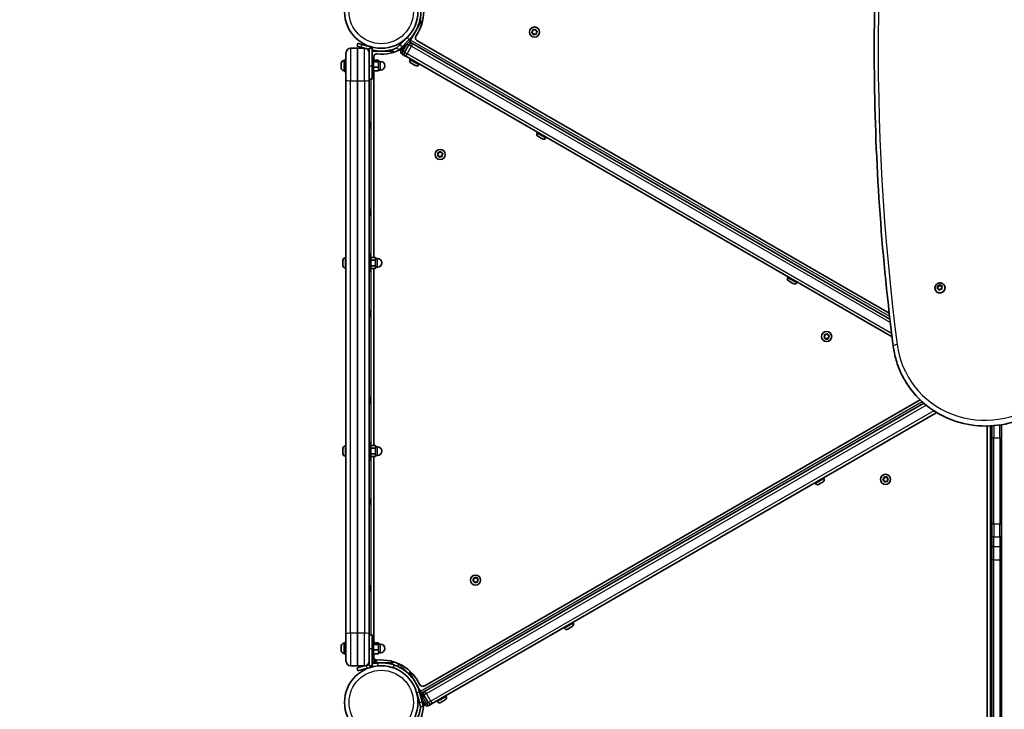
# Model space of a CAD drawing. Units: millimetres. Extents: x -2942 to 3569, y -2663 to 2792.
# Drawn here: x -732 to 288, y -186 to 529 of the extents above; entities that cross this region are included whole.
import ezdxf

# ---------------------------------------------------------------- set-up
doc = ezdxf.new("R2010")
doc.units = ezdxf.units.MM
doc.layers.add('Widoczne (ISO)', color=7, linetype='Continuous', lineweight=35)
doc.layers.add('Widoczne wąskie (ISO)', color=7, linetype='Continuous', lineweight=25)

msp = doc.modelspace()

# ---------------------------------------------------------------- linework, layer by layer
at = {"layer": 'Widoczne (ISO)'}
for p, q in [((-317.3, 527.1), (-316.1, 531.9)), ((-326.7, 508.1), (-316.2, 526.3)), ((-316.2, 526.3), (-315.2, 528)), ((-314.2, 527.4), (-315.2, 528)), ((-330.1, 510.8), (-337.5, 503.4)), ((-324.1, 512.5), (-328, 508.7)), ((-200.9, 516.1), (-200.2, 517)), ((-199.7, 515.1), (-200.8, 515.6)), ((-200.2, 517), (-200.4, 518.2)), ((-200, 518.6), (-198.8, 518.4)), ((-199.2, 514), (-199.7, 515.1)), ((-198.8, 518.4), (-197.8, 519.2)), ((-197.8, 514.6), (-198.7, 513.8)), ((-196.6, 514.4), (-197.8, 514.6)), ((-197.3, 519), (-196.9, 517.9)), ((-196.6, 517.8), (-195.8, 517.4)), ((-195.6, 516.9), (-196.3, 516)), ((-196.3, 516), (-196.2, 514.8)), ((-381.3, 504.8), (-382.1, 501.9)), ((-377.8, 500.8), (-382.1, 501.9)), ((-381.3, 504.8), (-377, 503.7)), ((-377.8, 500.8), (-369.5, 498.5)), ((-366.8, 500.9), (-377, 503.7)), ((-340.7, 500.2), (-337.5, 503.4)), ((-340.7, 500.2), (-338.6, 498.1)), ((-335.4, 501.3), (-338.6, 498.1)), ((-332.3, 504.3), (-336.3, 497.5)), ((-335.4, 501.3), (-328, 508.7)), ((-328.3, 503.2), (-332.8, 495.5)), ((-332.2, 504.4), (-331.1, 503.3)), ((-327.2, 507.1), (-331.1, 503.3)), ((-327.7, 506.3), (-326.7, 508.1)), ((-327.7, 506.3), (169.9, 219)), ((-320.1, 507.7), (169.2, 225.2)), ((-393.5, 466.6), (-393.5, 494.9)), ((-381.5, 499.6), (-388.7, 499.6)), ((-381.5, 499.6), (-381.5, 466)), ((-381.5, 466), (-381.5, 499.6)), ((-374.2, 499.6), (-381.5, 499.6)), ((-369.5, 499.6), (-366.5, 499.6)), ((-369.5, 499.6), (-369.5, 494.9)), ((-369.5, 494.9), (-369.5, 466.6)), ((-366.5, 481.6), (-366.5, 499.6)), ((-366.5, 496.7), (-358.7, 496.7)), ((-364.5, 490.8), (-364.5, 487.2)), ((-355.3, 496.7), (-346.5, 496.7)), ((-346.5, 496.7), (-344.5, 496.7)), ((-344.5, 495.5), (-344.5, 496.7)), ((-335.1, 493.3), (-335.2, 493.4)), ((-335.1, 493.3), (-331.7, 491.4)), ((-331.6, 491.3), (-331.7, 491.4)), ((-331.6, 491.3), (172.2, 200.4)), ((-398.4, 483.6), (-398.4, 484.3)), ((-398.4, 483.5), (-398.4, 483.6)), ((-398.4, 483.5), (-398.4, 483.5)), ((-398.4, 483.2), (-398.4, 483.5)), ((-398.4, 483.2), (-398.4, 483.2)), ((-398.4, 483.2), (-398.4, 483.2)), ((-398.4, 481), (-398.4, 483.2)), ((-398.4, 480.5), (-398.4, 481)), ((-398.4, 479), (-398.4, 480.5)), ((-395.8, 486.9), (-395.1, 486.9)), ((-395.1, 487.6), (-395.1, 475.6)), ((-395.1, 487.6), (-393.5, 487.6)), ((-366.5, 487.6), (-364.9, 487.6)), ((-366.5, 481.6), (-366.5, 467.6)), ((-364.9, 487.6), (-364.9, 475.6)), ((-364.9, 487.2), (-359.9, 487.2)), ((-364.9, 485.7), (-359.9, 485.7)), ((-364.9, 480.1), (-359.9, 480.1)), ((-359.9, 485.7), (-359.9, 487.2)), ((-359.9, 486.1), (-357.9, 486.1)), ((-359.9, 480.1), (-359.9, 485.7)), ((-359.9, 476.1), (-359.9, 480.1)), ((-327.1, 487.8), (-326.8, 488.5)), ((-326, 484.2), (-326.2, 484.3)), ((-325.8, 484.1), (-326, 484.2)), ((-324.1, 483.1), (-325.8, 484.1)), ((-322, 481.9), (-323.6, 482.9)), ((-321.7, 481.8), (-322, 481.9)), ((-321.5, 481.7), (-321.7, 481.8)), ((-318, 482.6), (-317.7, 483.2)), ((-398.4, 479), (-398.4, 479)), ((-398.4, 479), (-398.4, 479)), ((-395.8, 476.4), (-395.1, 476.4)), ((-395.1, 475.6), (-393.5, 475.6)), ((-366.5, 475.6), (-364.9, 475.6)), ((-364.9, 476.1), (-359.9, 476.1)), ((-364.5, 476.1), (-364.5, 282.9)), ((-359.9, 477.1), (-357.9, 477.1)), ((-393.5, 466.6), (-393.5, -107.3)), ((-381.5, -106.7), (-381.5, 466)), ((-381.5, 466), (-381.5, -106.7)), ((-369.5, 467.6), (-366.5, 467.6)), ((-369.5, -107.3), (-369.5, 466.6)), ((-369.5, 422.6), (-368.5, 422.6)), ((-368.5, 416.6), (-368.5, 422.6)), ((-369.5, 416.6), (-368.5, 416.6)), ((-195.5, 411.8), (-195.1, 412.5)), ((-193.9, 407.9), (-194.5, 408.3)), ((-193.8, 407.9), (-193.9, 407.9)), ((-193.8, 407.9), (-193.8, 407.9)), ((-193.6, 407.8), (-193.8, 407.9)), ((-193.6, 407.8), (-193.6, 407.8)), ((-193.5, 407.7), (-193.6, 407.8)), ((-191.6, 406.6), (-193.5, 407.7)), ((-191.2, 406.4), (-191.6, 406.6)), ((-190, 405.7), (-191.2, 406.4)), ((-189.9, 405.7), (-190, 405.7)), ((-186.4, 406.6), (-186, 407.2)), ((-298.6, 389.2), (-297.9, 390.2)), ((-297.4, 388.2), (-298.5, 388.7)), ((-297.9, 390.2), (-298.1, 391.4)), ((-297.7, 391.7), (-296.5, 391.6)), ((-296.9, 387.1), (-297.4, 388.2)), ((-295.5, 387.7), (-296.4, 387)), ((-296.3, 391.7), (-295.5, 392.3)), ((-294.3, 387.6), (-295.5, 387.7)), ((-295.1, 392.2), (-294.6, 391.1)), ((-294.6, 391.1), (-293.5, 390.6)), ((-293.3, 390.1), (-294.1, 389.1)), ((-294.1, 389.1), (-293.9, 387.9)), ((-369.5, 332.6), (-368.5, 332.6)), ((-369.5, 326.6), (-368.5, 326.6)), ((-368.5, 326.6), (-368.5, 332.6)), ((-369.5, 286.1), (-367.9, 286.1)), ((-367.9, 286.1), (-367.9, 268.1)), ((-396.8, 279.6), (-396.8, 279.8)), ((-396.8, 279.3), (-396.8, 279.6)), ((-396.8, 277.4), (-396.8, 279.3)), ((-396.8, 275), (-396.8, 276.9)), ((-394.2, 282.4), (-393.5, 282.4)), ((-367.9, 282.9), (-362.9, 282.9)), ((-367.9, 280), (-362.9, 280)), ((-362.9, 280), (-362.9, 282.9)), ((-362.9, 281.6), (-360.9, 281.6)), ((-362.9, 274.3), (-362.9, 280)), ((-396.8, 274.7), (-396.8, 275)), ((-396.8, 274.5), (-396.8, 274.7)), ((-394.2, 271.9), (-393.5, 271.9)), ((-369.5, 268.1), (-367.9, 268.1)), ((-367.9, 274.3), (-362.9, 274.3)), ((-367.9, 271.4), (-362.9, 271.4)), ((-364.5, 271.4), (-364.5, 87.9)), ((-362.9, 271.4), (-362.9, 274.3)), ((-362.9, 272.6), (-360.9, 272.6)), ((64.3, 261.8), (64.7, 262.5)), ((65.5, 258.2), (65.3, 258.3)), ((65.7, 258.1), (65.5, 258.2)), ((67.4, 257.1), (65.7, 258.1)), ((69.5, 255.9), (67.8, 256.9)), ((69.7, 255.8), (69.5, 255.9)), ((69.9, 255.7), (69.7, 255.8)), ((73.4, 256.6), (73.8, 257.2)), ((217.3, 248.6), (217.4, 248.4)), ((219, 250.9), (219.5, 252)), ((219.1, 253.5), (219.4, 253)), ((219.5, 252), (219.2, 253.1)), ((219.2, 250.4), (219.8, 251.5)), ((220.3, 250.2), (219.2, 250.5)), ((219.4, 253), (221, 253.1)), ((219.8, 251.5), (219.4, 253)), ((219.5, 253.5), (220.7, 253.6)), ((219.5, 252), (219.8, 251.5)), ((221, 249.2), (220.3, 250.2)), ((220.9, 253.7), (221.5, 254.4)), ((220.9, 253.7), (221.1, 253.3)), ((221.1, 253.3), (222.1, 254.3)), ((222.3, 250), (221.5, 249.2)), ((221.8, 254.7), (222.1, 254.3)), ((222, 254.4), (222.7, 253.4)), ((222.1, 254.3), (222.9, 253)), ((223.5, 250.1), (222.3, 250)), ((222.7, 253.4), (223.8, 253.2)), ((222.7, 253.4), (222.9, 253)), ((222.9, 253), (224, 252.7)), ((224, 252.7), (223.5, 251.7)), ((223.5, 251.7), (223.8, 250.5)), ((226.4, 253.9), (226.5, 253.7)), ((-369.5, 227.6), (-368.5, 227.6)), ((-368.5, 221.6), (-368.5, 227.6)), ((-369.5, 221.6), (-368.5, 221.6)), ((101.8, 200.4), (102.5, 201.4)), ((103, 199.4), (101.9, 199.9)), ((102.5, 201.4), (102.4, 202.6)), ((102.7, 202.9), (103.9, 202.8)), ((103.5, 198.3), (103, 199.4)), ((105, 198.9), (104, 198.2)), ((104.1, 202.9), (104.9, 203.5)), ((106.2, 198.8), (105, 198.9)), ((105.4, 203.4), (105.9, 202.3)), ((105.9, 202.3), (107, 201.8)), ((107.1, 201.3), (106.4, 200.3)), ((106.4, 200.3), (106.5, 199.1)), ((185.3, 155.7), (185.2, 155.8)), ((-369.5, 137.6), (-368.5, 137.6)), ((-368.5, 131.6), (-368.5, 137.6)), ((-312.6, -161.4), (201.2, 135.2)), ((-369.5, 131.6), (-368.5, 131.6)), ((-315.2, -168.7), (205.1, 131.7)), ((-304.1, -179.6), (218.4, 122)), ((270.7, -475.1), (270.7, 108.1)), ((275.7, 96.8), (275.7, 108.3)), ((285.7, 109.5), (285.7, 96.8)), ((275.7, 96.8), (275.7, 7.5)), ((285.7, 7.5), (285.7, 96.8)), ((-396.8, 84.6), (-396.8, 84.8)), ((-396.8, 84.3), (-396.8, 84.6)), ((-396.8, 82.4), (-396.8, 84.3)), ((-396.8, 80), (-396.8, 81.9)), ((-394.2, 87.4), (-393.5, 87.4)), ((-369.5, 91.1), (-367.9, 91.1)), ((-367.9, 91.1), (-367.9, 73.1)), ((-367.9, 87.9), (-362.9, 87.9)), ((-367.9, 85), (-362.9, 85)), ((-362.9, 85), (-362.9, 87.9)), ((-362.9, 86.6), (-360.9, 86.6)), ((-362.9, 79.3), (-362.9, 85)), ((-396.8, 79.7), (-396.8, 80)), ((-396.8, 79.5), (-396.8, 79.7)), ((-394.2, 76.9), (-393.5, 76.9)), ((-369.5, 73.1), (-367.9, 73.1)), ((-367.9, 79.3), (-362.9, 79.3)), ((-367.9, 76.4), (-362.9, 76.4)), ((-364.5, 76.4), (-364.5, -116.8)), ((-362.9, 76.4), (-362.9, 79.3)), ((-362.9, 77.6), (-360.9, 77.6)), ((101.7, 53.8), (101.3, 54.4)), ((162.8, 52.3), (163.5, 53.3)), ((164, 51.4), (162.9, 51.9)), ((163.5, 53.6), (163.4, 54.5)), ((163.7, 54.9), (164.9, 54.7)), ((164.5, 50.3), (164, 51.4)), ((164.9, 54.7), (165.9, 55.4)), ((166.4, 55.3), (166.9, 54.2)), ((166.9, 54.2), (168, 53.7)), ((168.1, 53.2), (167.4, 52.3)), ((167.4, 52.3), (167.5, 51.1)), ((92.6, 48.5), (92.2, 49.2)), ((96.3, 47.7), (96.1, 47.6)), ((96.5, 47.9), (96.3, 47.7)), ((98.2, 48.8), (96.5, 47.9)), ((100.3, 50), (98.6, 49.1)), ((100.5, 50.2), (100.3, 50)), ((100.7, 50.3), (100.5, 50.2)), ((166, 50.9), (165, 50.1)), ((167.2, 50.7), (166, 50.9)), ((-369.5, 32.6), (-368.5, 32.6)), ((-368.5, 26.6), (-368.5, 32.6)), ((-369.5, 26.6), (-368.5, 26.6)), ((275.7, -4.9), (275.7, 7.5)), ((285.7, 7.5), (285.7, -4.9)), ((275.7, -4.9), (275.7, -15.3)), ((285.7, -15.3), (285.7, -4.9)), ((275.7, -15.3), (275.7, -29.5)), ((285.7, -29.5), (285.7, -15.3)), ((275.7, -29.5), (275.7, -300.2)), ((285.7, -300.2), (285.7, -29.5)), ((-261.2, -51), (-261.4, -49.8)), ((-261, -49.5), (-259.8, -49.6)), ((-259.6, -49.5), (-258.8, -48.9)), ((-258.3, -49), (-257.9, -50.1)), ((-257.9, -50.1), (-256.8, -50.6)), ((-369.5, -57.4), (-368.5, -57.4)), ((-368.5, -63.4), (-368.5, -57.4)), ((-261.9, -52), (-261.2, -51)), ((-260.7, -53), (-261.8, -52.5)), ((-260.2, -54.1), (-260.7, -53)), ((-258.8, -53.5), (-259.7, -54.2)), ((-257.6, -53.6), (-258.8, -53.5)), ((-256.6, -51.1), (-257.3, -52.1)), ((-257.3, -52.1), (-257.2, -53.3)), ((-369.5, -63.4), (-368.5, -63.4)), ((-167.2, -101.5), (-167.6, -100.8)), ((-163, -102), (-163.1, -102)), ((-162.8, -101.8), (-163, -102)), ((-163, -102), (-163, -102)), ((-162.8, -101.8), (-162.8, -101.8)), ((-162.7, -101.8), (-162.8, -101.8)), ((-160.8, -100.7), (-162.7, -101.8)), ((-160.4, -100.5), (-160.8, -100.7)), ((-159.2, -99.8), (-160.4, -100.5)), ((-159.1, -99.7), (-159.2, -99.8)), ((-158.2, -96.2), (-158.5, -95.6)), ((-393.5, -135.6), (-393.5, -107.3)), ((-381.5, -106.7), (-381.5, -140.4)), ((-381.5, -140.4), (-381.5, -106.7)), ((-369.5, -107.3), (-369.5, -135.6)), ((-369.5, -108.4), (-366.5, -108.4)), ((-366.5, -108.4), (-366.5, -122.4)), ((-163.1, -102), (-163.7, -102.4)), ((-398.4, -120.4), (-398.4, -119.7)), ((-398.4, -120.5), (-398.4, -120.4)), ((-398.4, -120.5), (-398.4, -120.5)), ((-398.4, -120.8), (-398.4, -120.5)), ((-398.4, -120.8), (-398.4, -120.8)), ((-398.4, -120.8), (-398.4, -120.8)), ((-398.4, -123), (-398.4, -120.8)), ((-395.8, -117.1), (-395.1, -117.1)), ((-395.1, -116.4), (-395.1, -128.4)), ((-395.1, -116.4), (-393.5, -116.4)), ((-366.5, -116.4), (-364.9, -116.4)), ((-366.5, -140.4), (-366.5, -122.4)), ((-364.9, -116.4), (-364.9, -128.4)), ((-364.9, -116.8), (-359.9, -116.8)), ((-364.9, -118.3), (-359.9, -118.3)), ((-359.9, -118.3), (-359.9, -116.8)), ((-359.9, -117.9), (-357.9, -117.9)), ((-359.9, -123.9), (-359.9, -118.3)), ((-398.4, -123.5), (-398.4, -123)), ((-398.4, -125), (-398.4, -123.5)), ((-398.4, -125), (-398.4, -125)), ((-398.4, -125), (-398.4, -125)), ((-395.8, -127.6), (-395.1, -127.6)), ((-395.1, -128.4), (-393.5, -128.4)), ((-366.5, -128.4), (-364.9, -128.4)), ((-364.9, -123.9), (-359.9, -123.9)), ((-364.9, -127.9), (-359.9, -127.9)), ((-364.5, -127.9), (-364.5, -131.5)), ((-359.9, -127.9), (-359.9, -123.9)), ((-359.9, -126.9), (-357.9, -126.9)), ((-388.7, -140.4), (-381.5, -140.4)), ((-382.1, -142.6), (-372.4, -140)), ((-382.1, -142.6), (-381.3, -145.5)), ((-381.5, -140.4), (-374.2, -140.4)), ((-373.4, -140.3), (-373.4, -140.3)), ((-369.5, -139.3), (-372.4, -140)), ((-371.7, -142.9), (-366.8, -141.7)), ((-370, -137.7), (-369.5, -137.6)), ((-369.7, -142.4), (-369.7, -142.5)), ((-369.5, -135.6), (-369.5, -140.4)), ((-369.5, -140.4), (-366.5, -140.4)), ((-366.5, -133.4), (-366.3, -133.3)), ((-366.5, -136.8), (-362.2, -135.7)), ((-366.5, -138.5), (-361.8, -137.2)), ((-366.3, -133.3), (-366.3, -133.3)), ((-364.7, -138), (-364.7, -138.1)), ((-363.2, -135.1), (-363, -135.8)), ((-346.5, -137.3), (-362.3, -137.3)), ((-361.8, -137.2), (-362.2, -135.7)), ((-344.5, -137.3), (-346.5, -137.3)), ((-344.5, -137.3), (-344.5, -136.2)), ((-338.6, -138.8), (-340.6, -140.8)), ((-338.6, -138.8), (-331.5, -145.8)), ((-371.7, -142.9), (-381.3, -145.5)), ((-328, -149.4), (-331.5, -145.8)), ((-326.7, -146.5), (-327.7, -147.1)), ((-326.7, -148.8), (-327.7, -147.1)), ((-316.2, -167), (-326.7, -148.8)), ((-318.7, -162.6), (-317.3, -167.8)), ((-320.2, -168.6), (-317.5, -178.7)), ((-319.5, -171.5), (-319.6, -171.5)), ((-318.1, -164.9), (-318.2, -164.9)), ((-314.6, -177.9), (-317.3, -167.8)), ((-315.2, -168.7), (-316.2, -167)), ((-315.8, -173.6), (-314.2, -173.2)), ((-315.7, -167.9), (-314.2, -173.2)), ((-313.7, -172.2), (-314.4, -172.4)), ((-312.8, -170.8), (-308.3, -178.6)), ((-312.4, -167.1), (-312.4, -167.2)), ((-289.8, -172.2), (-290.2, -171.6)), ((-316.4, -183), (-317.5, -178.7)), ((-316.4, -183), (-313.5, -182.3)), ((-315.7, -173.8), (-311.8, -180.6)), ((-314.6, -177.9), (-313.5, -182.3)), ((-307.6, -181.7), (-307.7, -181.7)), ((-307.6, -181.7), (-304.2, -179.7)), ((-304.1, -179.6), (-304.2, -179.7)), ((-298.9, -177.5), (-299.3, -176.8)), ((-295.2, -178.3), (-295.4, -178.4)), ((-295, -178.1), (-295.2, -178.3)), ((-293.3, -177.2), (-295, -178.1)), ((-291.2, -176), (-292.8, -176.9)), ((-290.9, -175.8), (-291.2, -176)), ((-290.7, -175.7), (-290.9, -175.8))]:
    msp.add_line(p, q, dxfattribs=at)
for centre, radius in [((-357, 537.7), 38), ((-198.3, 516.5), 5.25), ((-296, 389.6), 5.25), ((104.4, 200.8), 5.25), ((165.4, 52.8), 5.25), ((-259.3, -51.6), 5.25), ((-357, -178.4), 38)]:
    msp.add_circle(centre, radius, dxfattribs=at)
for centre, radius, start, end in [((-1404.2, 1142.3), 1538, 60, 240), ((-357, 537.7), 44, 324.6454, 35.3546), ((-318.5, 510.4), 3.1, 144.6454, 240), ((-196.7, 518), 0.189, 203.262, 290.2141), ((-325.7, 501.7), 3, 60, 150), ((-329.2, 503.7), 3, 60, 64.7338), ((-388.7, 494.9), 4.75, 90, 180), ((-374.2, 494.9), 4.75, 0, 90), ((-361.4, 490.8), 3.1, 84.6454, 180), ((-357, 537.7), 44.1, 264.6454, 299.745), ((-333.7, 496), 3, 150, 240), ((-330.2, 494), 3, 150, 240), ((-395.8, 484.3), 2.56, 90, 180), ((-357.9, 481.6), 4.5, 270, 90), ((-324.9, 486.6), 2.56, 150, 240), ((-320.2, 483.9), 2.56, 240, 330), ((-395.8, 479), 2.56, 180, 270), ((-193.3, 410.6), 2.56, 150, 240), ((-188.6, 407.9), 2.56, 240, 330), ((-296.5, 391.8), 0.189, 263.262, 350.2141), ((-394.2, 279.8), 2.56, 90, 180), ((-360.9, 277.1), 4.5, 270, 90), ((-394.2, 274.5), 2.56, 180, 270), ((66.5, 260.6), 2.56, 150, 240), ((71.2, 257.9), 2.56, 240, 330), ((104, 203), 0.189, 263.262, 350.2141), ((-394.2, 84.8), 2.56, 90, 180), ((-360.9, 82.1), 4.5, 270, 90), ((-394.2, 79.5), 2.56, 180, 270), ((99.4, 52.5), 2.56, 300, 30), ((163.4, 53.4), 0.189, 323.262, 50.2141), ((94.8, 49.8), 2.56, 210, 300), ((-259.8, -49.4), 0.189, 263.262, 350.2141), ((-165, -100.2), 2.56, 210, 300), ((-160.4, -97.5), 2.56, 300, 30), ((-395.8, -119.7), 2.56, 90, 180), ((-357.9, -122.4), 4.5, 270, 90), ((-395.8, -125), 2.56, 180, 270), ((-361.4, -131.5), 3.1, 180, 275.3546), ((-388.7, -135.6), 4.75, 180, 270), ((-374.2, -135.6), 4.75, 270, 0), ((-357, -178.4), 41.1, 94.8819, 103.381), ((-365.6, -135.8), 2.56, 15, 103.4593), ((-357, -178.4), 44, 24.6454, 95.3546), ((-314.1, -158.7), 3.1, 204.6454, 300), ((-314.4, -169.8), 2.56, 285, 319.0295), ((-310.2, -169.3), 3, 120, 210), ((-292, -173.5), 2.56, 300, 30), ((-357, -178.4), 44.1, 324.6454, 359.745), ((-309.2, -179.1), 3, 210, 300), ((-305.7, -177.1), 3, 210, 300), ((-296.7, -176.2), 2.56, 210, 300)]:
    msp.add_arc(centre, radius, start, end, dxfattribs=at)
for centre, major_axis, start_param, end_param in [((221.9, 251.1), (4.55, 2.62), 3.141593, 6.283185), ((220.7, 253.7), (0.164, 0.095), 4.241108, 5.758709), ((221, 253.3), (0.164, 0.095), 4.241108, 5.758709)]:
    msp.add_ellipse(centre, major_axis=major_axis, ratio=0.965926, start_param=start_param, end_param=end_param, dxfattribs=at)
for points, knots in [([(183.4, 876.3), (176.3, 830.8), (170.4, 785.2), (161.2, 693.7), (157.9, 647.8), (154, 556.1), (153.3, 510.2), (154.6, 418.6), (156.5, 372.9), (163, 281.6), (167.6, 236.1), (173.4, 190.8)], [5.6199174, 5.6199174, 5.6199174, 5.6199174, 5.6759873, 5.6759873, 5.7320571, 5.7320571, 5.788127, 5.788127, 5.8441969, 5.8441969, 5.9002667, 5.9002667, 5.9002667, 5.9002667]), ([(-316.7, 545.5), (-316.4, 543.9), (-316.2, 542.4), (-315.8, 537.9), (-315.9, 534.9), (-316.7, 529.8), (-317.1, 527.6), (-318.8, 522.4), (-320.1, 519.3), (-322.7, 515.1), (-323.7, 513.7), (-325.7, 511.1), (-326.8, 509.8), (-328, 508.7)], [0, 0, 0, 0, 0.558352, 0.558352, 1.603445, 1.603445, 2.386936, 2.386936, 3.562968, 3.562968, 4.150446, 4.150446, 4.737926, 4.737926, 4.737926, 4.737926]), ([(-340.6, 500.1), (-340.9, 499.9), (-341.3, 499.8), (-343.7, 498.8), (-345.8, 498.1), (-351.2, 496.9), (-354.5, 496.6), (-359.5, 496.7), (-361.1, 496.8), (-364, 497.2), (-365.3, 497.5), (-366.5, 497.8)], [1.470262, 1.470262, 1.470262, 1.470262, 1.603445, 1.603445, 2.386936, 2.386936, 3.562968, 3.562968, 4.150446, 4.150446, 4.600823, 4.600823, 4.600823, 4.600823]), ([(217.3, 248.6), (217, 249.1), (216.8, 249.6), (216.6, 250.7), (216.6, 251.2), (216.7, 252.3), (216.9, 252.8), (217.3, 253.8), (217.6, 254.3), (218.4, 255.1), (218.9, 255.5), (219.8, 256), (220.4, 256.2), (221.5, 256.4), (222.1, 256.4), (223.2, 256.3), (223.7, 256.1), (224.7, 255.6), (225.2, 255.3), (225.9, 254.6), (226.2, 254.2), (226.4, 253.9)], [0.955317, 0.955317, 0.955317, 0.955317, 1.26712, 1.26712, 1.580557, 1.580557, 1.898209, 1.898209, 2.220957, 2.220957, 2.54769, 2.54769, 2.875789, 2.875789, 3.202105, 3.202105, 3.524111, 3.524111, 3.840946, 3.840946, 4.096909, 4.096909, 4.096909, 4.096909]), ([(185.2, 155.8), (184, 157.9), (182.8, 160.1), (180.7, 164.6), (179.7, 166.9), (178, 171.5), (177.2, 173.9), (175.8, 178.6), (175.2, 181), (174.2, 185.9), (173.7, 188.3), (173.4, 190.8)], [6.2831853, 6.2831853, 6.2831853, 6.2831853, 6.359769, 6.359769, 6.4363527, 6.4363527, 6.5129365, 6.5129365, 6.5895202, 6.5895202, 6.6661039, 6.6661039, 6.6661039, 6.6661039]), ([(185.3, 155.7), (190.4, 146.8), (197.1, 138.7), (212.7, 125.1), (221.6, 119.6), (240.9, 111.6), (251.2, 109.1), (272.3, 107.6), (283, 108.5), (303.6, 113.6), (313.6, 117.7), (325.7, 125.2), (328.6, 127.2), (331.4, 129.3)], [0, 0, 0, 0, 0.318938, 0.318938, 0.638112, 0.638112, 0.957862, 0.957862, 1.278242, 1.278242, 1.599069, 1.599069, 1.704795, 1.704795, 1.704795, 1.704795]), ([(-360.5, -137.5), (-359, -137.4), (-357.5, -137.3), (-353.8, -137.4), (-351.6, -137.7), (-348.5, -138.2), (-347.4, -138.5), (-345.5, -139), (-344.5, -139.3), (-343.6, -139.6)], [0, 0, 0, 0, 0.449033, 0.449033, 1.125971, 1.125971, 1.466904, 1.466904, 1.810017, 1.810017, 1.810017, 1.810017]), ([(-343.6, -139.6), (-342.1, -140.1), (-340.6, -140.7), (-336.6, -142.7), (-334, -144.2), (-330, -147.4), (-328.4, -148.9), (-324.6, -153), (-322.7, -155.7), (-320.2, -160), (-319.5, -161.5), (-318.3, -164.6), (-317.8, -166.2), (-317.3, -167.8)], [0, 0, 0, 0, 0.558352, 0.558352, 1.603445, 1.603445, 2.386936, 2.386936, 3.562968, 3.562968, 4.150446, 4.150446, 4.737926, 4.737926, 4.737926, 4.737926]), ([(-316.2, -183), (-316.2, -183.4), (-316.3, -183.7), (-316.7, -186.3), (-317.1, -188.5), (-318.8, -193.7), (-320.1, -196.8), (-322.7, -201), (-323.7, -202.4), (-325.7, -205), (-326.8, -206.3), (-328, -207.4)], [1.470262, 1.470262, 1.470262, 1.470262, 1.603445, 1.603445, 2.386936, 2.386936, 3.562968, 3.562968, 4.150446, 4.150446, 4.737926, 4.737926, 4.737926, 4.737926])]:
    msp.add_open_spline(points, degree=3, knots=knots, dxfattribs=at)
for points in [[(-201.2, 515.7), (-201.1, 515.8), (-201, 515.9), (-200.9, 516.1)], [(-200.8, 515.6), (-200.9, 515.6), (-201, 515.7), (-201.2, 515.7)], [(-200.4, 518.2), (-200.4, 518.3), (-200.4, 518.5), (-200.4, 518.6)], [(-200.4, 518.6), (-200.3, 518.6), (-200.1, 518.6), (-200, 518.6)], [(-199.1, 513.6), (-199.1, 513.7), (-199.2, 513.9), (-199.2, 514)], [(-198.7, 513.8), (-198.8, 513.8), (-198.9, 513.7), (-199.1, 513.6)], [(-197.8, 519.2), (-197.7, 519.2), (-197.6, 519.3), (-197.5, 519.4)], [(-197.5, 519.4), (-197.4, 519.3), (-197.4, 519.1), (-197.3, 519)], [(-196.2, 514.4), (-196.3, 514.4), (-196.4, 514.4), (-196.6, 514.4)], [(-196.2, 514.8), (-196.2, 514.7), (-196.2, 514.5), (-196.2, 514.4)], [(-195.8, 517.4), (-195.6, 517.4), (-195.5, 517.3), (-195.4, 517.3)], [(-195.4, 517.3), (-195.5, 517.2), (-195.6, 517.1), (-195.6, 516.9)], [(-398.4, 483.6), (-398.4, 483.6), (-398.4, 483.6), (-398.4, 483.6)], [(-398.4, 483.6), (-398.4, 483.4), (-398.4, 483.3), (-398.4, 483.2)], [(-398.4, 481), (-398.4, 480.8), (-398.4, 480.7), (-398.4, 480.6)], [(-398.4, 480.6), (-398.4, 480.6), (-398.4, 480.5), (-398.4, 480.5)], [(-326.1, 484.3), (-326, 484.2), (-325.9, 484.2), (-325.8, 484.1)], [(-326, 484.2), (-326, 484.2), (-326.1, 484.3), (-326.1, 484.3)], [(-324.1, 483.1), (-324, 483.1), (-323.9, 483), (-323.8, 483)], [(-323.8, 483), (-323.8, 483), (-323.7, 482.9), (-323.6, 482.9)], [(-322, 481.9), (-321.8, 481.8), (-321.7, 481.8), (-321.6, 481.7)], [(-321.6, 481.7), (-321.6, 481.7), (-321.7, 481.8), (-321.7, 481.8)], [(-398.4, 478.7), (-398.4, 478.8), (-398.4, 478.9), (-398.4, 479)], [(-398.4, 479), (-398.4, 478.9), (-398.4, 478.8), (-398.4, 478.7)], [(-193.9, 407.9), (-193.9, 407.9), (-193.9, 408), (-193.9, 408)], [(-193.9, 408), (-193.7, 407.9), (-193.6, 407.8), (-193.5, 407.7)], [(-191.6, 406.6), (-191.5, 406.6), (-191.4, 406.5), (-191.3, 406.5)], [(-191.3, 406.5), (-191.3, 406.5), (-191.2, 406.4), (-191.2, 406.4)], [(-190, 405.7), (-189.9, 405.6), (-189.8, 405.6), (-189.6, 405.5)], [(-189.6, 405.5), (-189.7, 405.6), (-189.8, 405.6), (-189.9, 405.7)], [(-298.9, 388.9), (-298.8, 389), (-298.7, 389.1), (-298.6, 389.2)], [(-298.5, 388.7), (-298.6, 388.8), (-298.8, 388.8), (-298.9, 388.9)], [(-298.1, 391.8), (-298, 391.8), (-297.8, 391.7), (-297.7, 391.7)], [(-298.1, 391.4), (-298.1, 391.5), (-298.1, 391.6), (-298.1, 391.8)], [(-295.5, 392.3), (-295.4, 392.4), (-295.3, 392.5), (-295.2, 392.5)], [(-295.2, 392.5), (-295.2, 392.4), (-295.1, 392.3), (-295.1, 392.2)], [(-293.9, 387.9), (-293.9, 387.8), (-293.9, 387.7), (-293.9, 387.5)], [(-293.5, 390.6), (-293.4, 390.5), (-293.2, 390.5), (-293.1, 390.4)], [(-293.1, 390.4), (-293.2, 390.3), (-293.3, 390.2), (-293.3, 390.1)], [(-296.8, 386.7), (-296.8, 386.9), (-296.9, 387), (-296.9, 387.1)], [(-296.4, 387), (-296.5, 386.9), (-296.7, 386.8), (-296.8, 386.7)], [(-293.9, 387.5), (-294, 387.5), (-294.2, 387.6), (-294.3, 387.6)], [(-396.8, 279.7), (-396.8, 279.6), (-396.8, 279.5), (-396.8, 279.3)], [(-396.8, 279.6), (-396.8, 279.6), (-396.8, 279.7), (-396.8, 279.7)], [(-396.8, 277.4), (-396.8, 277.3), (-396.8, 277.2), (-396.8, 277.1)], [(-396.8, 277.1), (-396.8, 277.1), (-396.8, 277), (-396.8, 276.9)], [(-396.8, 275), (-396.8, 274.8), (-396.8, 274.7), (-396.8, 274.5)], [(-396.8, 274.5), (-396.8, 274.6), (-396.8, 274.7), (-396.8, 274.7)], [(65.3, 258.3), (65.5, 258.2), (65.6, 258.2), (65.7, 258.1)], [(65.5, 258.2), (65.4, 258.2), (65.4, 258.3), (65.3, 258.3)], [(67.4, 257.1), (67.4, 257.1), (67.5, 257), (67.6, 257)], [(67.6, 257), (67.7, 257), (67.7, 256.9), (67.8, 256.9)], [(69.5, 255.9), (69.6, 255.8), (69.7, 255.8), (69.8, 255.7)], [(69.8, 255.7), (69.8, 255.7), (69.7, 255.8), (69.7, 255.8)], [(218.8, 250.5), (218.9, 250.7), (218.9, 250.8), (219, 250.9)], [(219.2, 250.5), (219.1, 250.5), (218.9, 250.5), (218.8, 250.5)], [(219.1, 253.5), (219.2, 253.5), (219.4, 253.5), (219.5, 253.5)], [(219.2, 253.1), (219.2, 253.2), (219.1, 253.3), (219.1, 253.5)], [(221.2, 248.9), (221.1, 249), (221, 249.1), (221, 249.2)], [(221.5, 249.2), (221.4, 249.1), (221.3, 249), (221.2, 248.9)], [(221.5, 254.4), (221.6, 254.5), (221.7, 254.6), (221.8, 254.7)], [(221.8, 254.7), (221.9, 254.6), (222, 254.5), (222, 254.4)], [(223.9, 250.1), (223.8, 250.1), (223.6, 250.1), (223.5, 250.1)], [(223.8, 253.2), (224, 253.1), (224.1, 253.1), (224.2, 253.1)], [(223.8, 250.5), (223.8, 250.4), (223.9, 250.3), (223.9, 250.1)], [(224.2, 253.1), (224.2, 252.9), (224.1, 252.8), (224, 252.7)], [(101.6, 200.1), (101.6, 200.2), (101.7, 200.3), (101.8, 200.4)], [(101.9, 199.9), (101.8, 200), (101.7, 200), (101.6, 200.1)], [(102.3, 203), (102.5, 202.9), (102.6, 202.9), (102.7, 202.9)], [(102.4, 202.6), (102.4, 202.7), (102.3, 202.8), (102.3, 203)], [(103.7, 197.9), (103.6, 198.1), (103.6, 198.2), (103.5, 198.3)], [(104, 198.2), (103.9, 198.1), (103.8, 198), (103.7, 197.9)], [(104.9, 203.5), (105, 203.6), (105.1, 203.7), (105.2, 203.7)], [(105.2, 203.7), (105.3, 203.6), (105.3, 203.5), (105.4, 203.4)], [(106.6, 198.7), (106.4, 198.7), (106.3, 198.8), (106.2, 198.8)], [(106.5, 199.1), (106.5, 199), (106.6, 198.9), (106.6, 198.7)], [(107, 201.8), (107.1, 201.7), (107.2, 201.7), (107.3, 201.6)], [(107.3, 201.6), (107.3, 201.5), (107.2, 201.4), (107.1, 201.3)], [(-396.8, 84.7), (-396.8, 84.6), (-396.8, 84.5), (-396.8, 84.3)], [(-396.8, 84.6), (-396.8, 84.6), (-396.8, 84.7), (-396.8, 84.7)], [(-396.8, 82.4), (-396.8, 82.3), (-396.8, 82.2), (-396.8, 82.1)], [(-396.8, 82.1), (-396.8, 82.1), (-396.8, 82), (-396.8, 81.9)], [(-396.8, 80), (-396.8, 79.8), (-396.8, 79.7), (-396.8, 79.5)], [(-396.8, 79.5), (-396.8, 79.6), (-396.8, 79.7), (-396.8, 79.7)], [(162.6, 52), (162.6, 52.1), (162.7, 52.2), (162.8, 52.3)], [(162.9, 51.9), (162.8, 51.9), (162.7, 52), (162.6, 52)], [(163.3, 54.9), (163.5, 54.9), (163.6, 54.9), (163.7, 54.9)], [(163.4, 54.5), (163.4, 54.6), (163.3, 54.8), (163.3, 54.9)], [(165.9, 55.4), (166, 55.5), (166.1, 55.6), (166.2, 55.7)], [(166.2, 55.7), (166.3, 55.6), (166.3, 55.4), (166.4, 55.3)], [(167.5, 51.1), (167.5, 50.9), (167.6, 50.8), (167.6, 50.7)], [(168, 53.7), (168.1, 53.7), (168.2, 53.6), (168.3, 53.6)], [(168.3, 53.6), (168.3, 53.5), (168.2, 53.3), (168.1, 53.2)], [(96.1, 47.7), (96.3, 47.7), (96.4, 47.8), (96.5, 47.9)], [(96.3, 47.7), (96.2, 47.7), (96.2, 47.7), (96.1, 47.7)], [(98.2, 48.8), (98.2, 48.9), (98.3, 48.9), (98.4, 49)], [(98.4, 49), (98.5, 49), (98.5, 49), (98.6, 49.1)], [(100.3, 50), (100.4, 50.1), (100.5, 50.2), (100.6, 50.3)], [(100.6, 50.3), (100.6, 50.2), (100.5, 50.2), (100.5, 50.2)], [(164.7, 49.9), (164.6, 50), (164.6, 50.2), (164.5, 50.3)], [(165, 50.1), (164.9, 50.1), (164.8, 50), (164.7, 49.9)], [(167.6, 50.7), (167.4, 50.7), (167.3, 50.7), (167.2, 50.7)], [(-261.4, -49.4), (-261.3, -49.4), (-261.1, -49.5), (-261, -49.5)], [(-261.4, -49.8), (-261.4, -49.7), (-261.4, -49.6), (-261.4, -49.4)], [(-258.8, -48.9), (-258.7, -48.8), (-258.6, -48.7), (-258.5, -48.7)], [(-258.5, -48.7), (-258.4, -48.8), (-258.4, -48.9), (-258.3, -49)], [(-256.8, -50.6), (-256.6, -50.7), (-256.5, -50.7), (-256.4, -50.8)], [(-256.4, -50.8), (-256.5, -50.9), (-256.6, -51), (-256.6, -51.1)], [(-262.2, -52.3), (-262.1, -52.2), (-262, -52.1), (-261.9, -52)], [(-261.8, -52.5), (-261.9, -52.4), (-262, -52.4), (-262.2, -52.3)], [(-260.1, -54.4), (-260.1, -54.3), (-260.2, -54.2), (-260.2, -54.1)], [(-259.7, -54.2), (-259.8, -54.3), (-259.9, -54.4), (-260.1, -54.4)], [(-257.2, -53.7), (-257.3, -53.7), (-257.4, -53.6), (-257.6, -53.6)], [(-257.2, -53.3), (-257.2, -53.4), (-257.2, -53.5), (-257.2, -53.7)], [(-163.1, -102), (-162.9, -101.9), (-162.8, -101.9), (-162.7, -101.8)], [(-163.1, -102), (-163.1, -102), (-163.1, -102), (-163.1, -102)], [(-160.8, -100.7), (-160.7, -100.6), (-160.6, -100.6), (-160.5, -100.5)], [(-160.5, -100.5), (-160.5, -100.5), (-160.4, -100.5), (-160.4, -100.5)], [(-159.2, -99.8), (-159.1, -99.7), (-159, -99.6), (-158.9, -99.6)], [(-158.9, -99.6), (-158.9, -99.6), (-159, -99.7), (-159.1, -99.7)], [(-398.4, -120.4), (-398.4, -120.4), (-398.4, -120.4), (-398.4, -120.4)], [(-398.4, -120.4), (-398.4, -120.6), (-398.4, -120.7), (-398.4, -120.8)], [(-398.4, -123), (-398.4, -123.2), (-398.4, -123.3), (-398.4, -123.4)], [(-398.4, -123.4), (-398.4, -123.4), (-398.4, -123.5), (-398.4, -123.5)], [(-398.4, -125.3), (-398.4, -125.2), (-398.4, -125.1), (-398.4, -125)], [(-398.4, -125), (-398.4, -125.1), (-398.4, -125.2), (-398.4, -125.3)], [(-366, -133.3), (-366.1, -133.3), (-366.2, -133.3), (-366.3, -133.3)], [(-366.3, -133.3), (-366.2, -133.3), (-366.1, -133.3), (-366, -133.3)], [(-295.3, -178.3), (-295.2, -178.3), (-295.1, -178.2), (-295, -178.1)], [(-295.2, -178.3), (-295.2, -178.3), (-295.3, -178.3), (-295.3, -178.3)], [(-293.3, -177.2), (-293.2, -177.1), (-293.1, -177.1), (-293.1, -177)], [(-293.1, -177), (-293, -177), (-292.9, -177), (-292.8, -176.9)], [(-291.2, -176), (-291, -175.9), (-290.9, -175.8), (-290.8, -175.7)], [(-290.8, -175.7), (-290.9, -175.8), (-290.9, -175.8), (-290.9, -175.8)]]:
    msp.add_open_spline(points, degree=3, dxfattribs=at)
at = {"layer": 'Widoczne wąskie (ISO)'}
for p, q in [((-316.2, 526.3), (-314.7, 525.4)), ((-329.2, 509.9), (-330.1, 510.8)), ((-377.8, 500.8), (-377, 503.7)), ((-367.2, 499.7), (-366.8, 500.9)), ((-335.4, 501.3), (-337.5, 503.4)), ((-334.6, 496.5), (-330.1, 504.2)), ((-332.1, 508.9), (-332, 508.9)), ((-330.1, 504.2), (-330.1, 504.3)), ((-330.1, 504.2), (-328.3, 503.2)), ((-330.1, 493.9), (-325.6, 501.7)), ((-328, 508.7), (-329.2, 509.9)), ((-325.6, 501.7), (-328.3, 503.2)), ((169.7, 221.5), (-326.7, 508.1)), ((-325.6, 501.7), (-324.1, 504.3)), ((-325.6, 501.7), (170.4, 215.3)), ((-388.7, 499.6), (-388.7, 466)), ((-374.2, 466), (-374.2, 499.6)), ((-367.2, 499.6), (-367.2, 499.7)), ((-346.5, 496.7), (-346.5, 494.9)), ((-336.3, 497.5), (-334.6, 496.5)), ((-332.8, 495.5), (-334.6, 496.5)), ((-332.8, 495.5), (-330.1, 493.9)), ((-330.1, 493.9), (-331.6, 491.3)), ((171.7, 204.1), (-330.1, 493.9)), ((-395.8, 486.9), (-395.8, 476.4)), ((-369.5, 481.6), (-366.5, 481.6)), ((-357.9, 477.1), (-357.9, 486.1)), ((-327.1, 487.8), (-318, 482.6)), ((-388.7, -106.7), (-388.7, 466)), ((-388.7, 466), (-381.5, 466)), ((-381.5, 466), (-374.2, 466)), ((-374.2, 466), (-374.2, -106.7)), ((-367.5, 282.9), (-367.5, 467.6)), ((-195.5, 411.8), (-186.4, 406.6)), ((-394.2, 282.4), (-394.2, 271.9)), ((-360.9, 272.6), (-360.9, 281.6)), ((-367.5, 87.9), (-367.5, 271.4)), ((64.3, 261.8), (73.4, 256.6)), ((220.7, 253.6), (221, 253.1)), ((203.5, 133.1), (-316.2, -167)), ((-310.1, -169.3), (207.6, 129.6)), ((215.5, 123.8), (-305.6, -177)), ((273.7, 108.2), (273.7, -466.4)), ((277.7, 108.5), (277.7, 95.7)), ((283.7, 95.7), (283.7, 109.2)), ((277.7, 6.4), (277.7, 95.7)), ((277.7, 95.7), (283.7, 95.7)), ((283.7, 95.7), (283.7, 6.4)), ((-394.2, 87.4), (-394.2, 76.9)), ((-360.9, 77.6), (-360.9, 86.6)), ((-367.5, -108.4), (-367.5, 76.4)), ((92.6, 48.5), (101.7, 53.8)), ((277.7, 6.4), (277.7, -6.9)), ((283.7, 6.4), (277.7, 6.4)), ((283.7, -6.9), (283.7, 6.4)), ((277.7, -17.2), (277.7, -6.9)), ((277.7, -6.9), (283.7, -6.9)), ((283.7, -6.9), (283.7, -17.2)), ((277.7, -30.5), (277.7, -17.2)), ((283.7, -17.2), (277.7, -17.2)), ((283.7, -17.2), (283.7, -30.5)), ((277.7, -301.3), (277.7, -30.5)), ((277.7, -30.5), (283.7, -30.5)), ((283.7, -30.5), (283.7, -301.3)), ((-167.2, -101.5), (-158.2, -96.2)), ((-388.7, -106.7), (-388.7, -140.4)), ((-381.5, -106.7), (-388.7, -106.7)), ((-374.2, -106.7), (-381.5, -106.7)), ((-374.2, -140.4), (-374.2, -106.7)), ((-395.8, -117.1), (-395.8, -127.6)), ((-369.5, -122.4), (-366.5, -122.4)), ((-357.9, -126.9), (-357.9, -117.9)), ((-371.7, -142.9), (-372.4, -140)), ((-369.5, -136.8), (-369.7, -136.9)), ((-366.8, -141.7), (-367.2, -140.4)), ((-363.2, -135.1), (-366.5, -136)), ((-360.2, -140.5), (-360.5, -137.5)), ((-346.5, -135.6), (-346.5, -137.3)), ((-344.6, -142.4), (-343.6, -139.6)), ((-331.7, -146.1), (-331.5, -145.8)), ((-326.7, -148.8), (-325.2, -147.9)), ((-319, -168.2), (-320.2, -168.6)), ((-317.3, -167.8), (-319, -168.2)), ((-313.7, -172.2), (-314.7, -168.4)), ((-310.1, -179.6), (-314.2, -172.4)), ((-310.1, -169.3), (-312.8, -170.8)), ((-310.1, -169.3), (-311.6, -166.7)), ((-305.6, -177), (-310.1, -169.3)), ((-298.9, -177.5), (-289.8, -172.2)), ((-314.6, -177.9), (-317.5, -178.7)), ((-311.8, -180.6), (-310.1, -179.6)), ((-308.3, -178.6), (-310.1, -179.6)), ((-308.3, -178.6), (-305.6, -177)), ((-305.6, -177), (-304.1, -179.6))]:
    msp.add_line(p, q, dxfattribs=at)
for centre in [(-357, 537.7), (-357, -178.4)]:
    msp.add_circle(centre, 33.3, dxfattribs=at)
for centre, start, end in [((-198.3, 516.5), 140.4174, 189.5826), ((-198.3, 516.5), 200.4174, 249.5826), ((-198.3, 516.5), 80.4174, 129.5826), ((-198.3, 516.5), 260.4174, 309.5826), ((-198.3, 516.5), 20.4174, 69.5826), ((-198.3, 516.5), 320.4174, 9.5826), ((-296, 389.6), 140.4174, 189.5826), ((-296, 389.6), 200.4174, 249.5826), ((-296, 389.6), 80.4174, 129.5826), ((-296, 389.6), 20.4174, 69.5826), ((-296, 389.6), 320.4174, 9.5826), ((-296, 389.6), 260.4174, 309.5826), ((104.4, 200.8), 140.4174, 189.5826), ((104.4, 200.8), 200.4174, 249.5826), ((104.4, 200.8), 80.4174, 129.5826), ((104.4, 200.8), 260.4174, 309.5826), ((104.4, 200.8), 20.4174, 69.5826), ((104.4, 200.8), 320.4174, 9.5826), ((165.4, 52.8), 140.4174, 189.5826), ((165.4, 52.8), 200.4174, 249.5826), ((165.4, 52.8), 80.4174, 129.5826), ((165.4, 52.8), 20.4174, 69.5826), ((165.4, 52.8), 320.4174, 9.5826), ((165.4, 52.8), 260.4174, 309.5826), ((-259.3, -51.6), 140.4174, 189.5826), ((-259.3, -51.6), 80.4174, 129.5826), ((-259.3, -51.6), 20.4174, 69.5826), ((-259.3, -51.6), 200.4174, 249.5826), ((-259.3, -51.6), 260.4174, 309.5826), ((-259.3, -51.6), 320.4174, 9.5826)]:
    msp.add_arc(centre, 2.69, start, end, dxfattribs=at)
for centre, major_axis, ratio, start_param, end_param in [((2649.4, 572.5), (-2176.1, -1256.4), 0.965926, 5.619917, 5.900267), ((-329.1, 503.7), (-1.5, -2.6), 0.354839, 4.649136, 4.712389), ((-329.1, 503.7), (1.5, 2.6), 0.354839, 0, 0.340498), ((-333.6, 495.9), (-1.5, -2.6), 0.354839, 4.712389, 6.283185), ((-388.7, 466.6), (-4.75, 0), 0.122452, 0, 1.570796), ((-374.2, 466.6), (4.75, 0), 0.122452, 4.712389, 6.283185), ((221.8, 251.2), (-4.55, -2.62), 0.965926, 0, 3.141593), ((221.5, 251.8), (-2.33, -1.35), 0.965926, 5.238659, 6.096753), ((221.5, 251.8), (-2.33, -1.35), 0.965926, 0.002671, 0.860765), ((221.5, 251.8), (2.33, 1.35), 0.965926, 1.049868, 1.907962), ((221.5, 251.8), (-2.33, -1.35), 0.965926, 1.049868, 1.907962), ((221.5, 251.8), (2.33, 1.35), 0.965926, 0.002671, 0.860765), ((221.5, 251.8), (2.33, 1.35), 0.965926, 5.238659, 6.096753), ((178.1, 191.4), (-4.71, -0.61), 0.240075, 4.81217, 6.283185), ((271.2, 206.9), (-82.5, -47.6), 0.965926, 5.900267, 7.98798), ((271.8, 205.8), (-86.6, -50), 0.965926, 0, 1.704795), ((271.9, 205.7), (-86.6, -50), 0.965926, 0, 1.704795), ((277.7, 96.8), (-2, 0), 0.529999, 0, 1.570796), ((283.7, 96.8), (2, 0), 0.529999, 4.712389, 6.283185), ((277.7, 7.5), (-2, 0), 0.529999, 0, 1.570796), ((283.7, 7.5), (2, 0), 0.529999, 4.712389, 6.283185), ((277.7, -4.9), (-2, 0), 0.974391, 0, 1.570796), ((283.7, -4.9), (2, 0), 0.974391, 4.712389, 6.283185), ((277.7, -15.3), (-2, 0), 0.974391, 0, 1.570796), ((283.7, -15.3), (2, 0), 0.974391, 4.712389, 6.283185), ((277.7, -29.5), (-2, 0), 0.529999, 0, 1.570796), ((283.7, -29.5), (2, 0), 0.529999, 4.712389, 6.283185), ((-388.7, -107.3), (-4.75, 0), 0.122452, 4.712389, 6.283185), ((-374.2, -107.3), (4.75, 0), 0.122452, 0, 1.570796), ((-309.1, -179.1), (1.5, -2.6), 0.354839, 4.712389, 6.283185)]:
    msp.add_ellipse(centre, major_axis=major_axis, ratio=ratio, start_param=start_param, end_param=end_param, dxfattribs=at)

doc.saveas('drawing.dxf')
